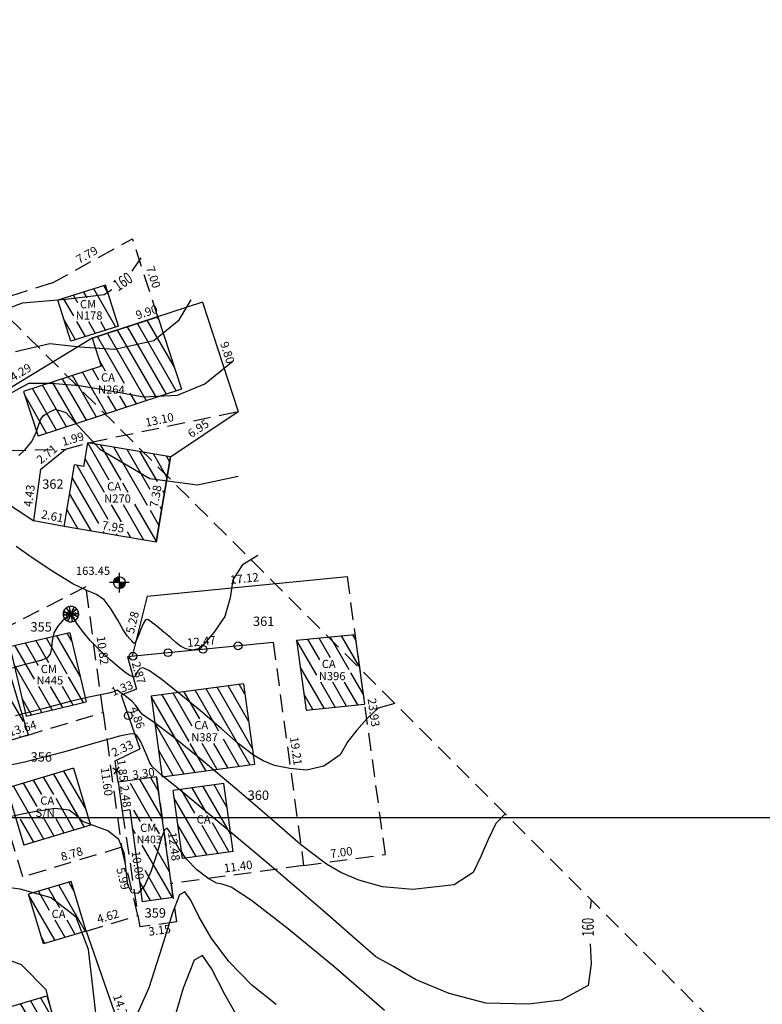
# Model space of a CAD drawing. Extents: x 181060 to 181660, y 1670806 to 1671207.
# Drawn here: x 181519 to 181583, y 1670939 to 1671023 of the extents above; entities that cross this region are included whole.
import ezdxf
from ezdxf.enums import TextEntityAlignment as Align

# ---------------------------------------------------------------- set-up
doc = ezdxf.new("R2010")
doc.units = 0
doc.header["$LTSCALE"] = 6
doc.header["$MEASUREMENT"] = 0
doc.linetypes.add('CONTINUO', pattern=[0])
doc.linetypes.add('HIDDEN', pattern=[0.375, 0.25, -0.125])
for name, color, linetype in [('BLOCO-ARVORE', 3, 'CONTINUOUS'), ('BLOCO-CERCA-ARAME-TELA', 7, 'CONTINUOUS'), ('BLOCO-COTA', 7, 'CONTINUOUS'), ('BLOCO-DIV-GRADE', 7, 'CONTINUOUS'), ('BORDA-ASFALTO', 1, 'CONTINUOUS'), ('CURVAS', 36, 'CONTINUOUS'), ('CURVAS-MESTRAS', 26, 'CONTINUOUS'), ('DIME', 7, 'CONTINUOUS'), ('DIV-CERCA-ARAME-OU-TELA', 1, 'CONTINUOUS'), ('DIV-GRADE', 3, 'CONTINUOUS'), ('DIV-MURO-OU-PAREDE', 5, 'CONTINUOUS'), ('DIV-PROJETADA', 7, 'HIDDEN'), ('EDIF-ALVENARIA', 4, 'CONTINUOUS'), ('EDIF-MADEIRA', 3, 'CONTINUOUS'), ('HATCH-ALV', 4, 'CONTINUOUS'), ('HATCH-MADEIRA', 3, 'CONTINUOUS'), ('MALHA', 8, 'CONTINUOUS'), ('MATRICULA-JARDIMCASCATA', 7, 'HIDDEN'), ('REF-CADASTRAL', 4, 'CONTINUOUS'), ('TEXTO-NUMERO', 7, 'CONTINUOUS')]:
    doc.layers.add(name, color=color, linetype=linetype)
doc.styles.add('ROMANS', font='romans')
doc.styles.add('SIMPLEX', font='simplex', dxfattribs={"height": 0.2})
pattern_1 = [(45, (2434.302925, 344.154894), (-0.01767766952966, 0.01767766952966), [])]

msp = doc.modelspace()

# ---------------------------------------------------------------- hatches: boundary and pattern name
at = {"layer": 'BLOCO-COTA', "linetype": 'Continuous'}
h = msp.add_hatch(dxfattribs=at)
h.set_pattern_fill('ANSI31', color=256, scale=0.2, style=0)
h.set_pattern_definition(pattern_1)
h.paths.add_polyline_path([(181527.861, 1670975.54, 0.414214), (181527.361, 1670975.04), (181527.861, 1670975.04)])
h = msp.add_hatch(dxfattribs=at)
h.set_pattern_fill('ANSI31', color=256, scale=0.2, style=0)
h.set_pattern_definition(pattern_1)
h.paths.add_polyline_path([(181528.361, 1670975.04), (181527.861, 1670975.04), (181527.861, 1670974.54, 0.414214)])

# ---------------------------------------------------------------- linework, layer by layer
at = {"layer": 'BLOCO-ARVORE'}
for points in [[(181523.066, 1670972.234, -0.131247), (181523.184, 1670972.289, -0.13331), (181523.312, 1670972.277, -0.053308), (181523.332, 1670972.267, 0.169275), (181523.339, 1670972.266, 0.191994), (181523.35, 1670972.272, -0.093208), (181523.37, 1670972.288, -0.078808), (181523.46, 1670972.319, -0.08571), (181523.548, 1670972.319, -0.09635), (181523.572, 1670972.31, 0.174513), (181523.586, 1670972.307, 0.188222), (181523.602, 1670972.316, -0.126406), (181523.624, 1670972.333, -0.174466), (181523.65, 1670972.333, 0.408922), (181523.661, 1670972.339, 0.112048), (181523.661, 1670972.34, 0.029807), (181523.66, 1670972.346, 0.574947), (181523.601, 1670972.364, -0.255344), (181523.494, 1670972.336, -0.055447), (181523.467, 1670972.346, 0.156568), (181523.456, 1670972.348, 0.168717), (181523.448, 1670972.344, -0.077005), (181523.434, 1670972.332, -0.113729), (181523.335, 1670972.303, -0.096241), (181523.216, 1670972.319, -0.074614), (181523.197, 1670972.328, 0.189556), (181523.189, 1670972.33, 0.190897), (181523.183, 1670972.327, -0.076956), (181523.171, 1670972.316, -0.129451), (181523.116, 1670972.298, -0.126793), (181523.058, 1670972.309)], [(181523.075, 1670972.507, -0.131247), (181523.205, 1670972.51, -0.13331), (181523.317, 1670972.448, -0.053308), (181523.332, 1670972.431, 0.169275), (181523.337, 1670972.427, 0.191994), (181523.35, 1670972.428, -0.093208), (181523.375, 1670972.434, -0.078808), (181523.47, 1670972.427, -0.08571), (181523.55, 1670972.392, -0.09635), (181523.568, 1670972.374, 0.174513), (181523.58, 1670972.366, 0.188222), (181523.599, 1670972.368, -0.126406), (181523.626, 1670972.374, -0.174466), (181523.649, 1670972.364, 0.408922), (181523.661, 1670972.365, 0.112048), (181523.662, 1670972.366, 0.029807), (181523.663, 1670972.372, 0.574947), (181523.617, 1670972.411, -0.255344), (181523.508, 1670972.429, -0.055447), (181523.487, 1670972.449, 0.156568), (181523.478, 1670972.455, 0.168717), (181523.469, 1670972.454, -0.077005), (181523.451, 1670972.45, -0.113729), (181523.349, 1670972.462, -0.096241), (181523.246, 1670972.525, -0.074614), (181523.233, 1670972.541, 0.189556), (181523.226, 1670972.546, 0.190897), (181523.219, 1670972.545, -0.076956), (181523.204, 1670972.54, -0.129451), (181523.146, 1670972.546, -0.126793), (181523.097, 1670972.579)], [(181523.294, 1670972.861, -0.131247), (181523.401, 1670972.786, -0.13331), (181523.455, 1670972.67, -0.053308), (181523.456, 1670972.647, 0.169275), (181523.458, 1670972.64, 0.191994), (181523.469, 1670972.634, -0.093208), (181523.493, 1670972.624, -0.078808), (181523.565, 1670972.562, -0.08571), (181523.609, 1670972.486, -0.09635), (181523.613, 1670972.461, 0.174513), (181523.617, 1670972.447, 0.188222), (181523.633, 1670972.438, -0.126406), (181523.659, 1670972.427, -0.174466), (181523.672, 1670972.405, 0.408922), (181523.682, 1670972.399, 0.112048), (181523.684, 1670972.399, 0.029807), (181523.688, 1670972.403, 0.574947), (181523.674, 1670972.462, -0.255344), (181523.596, 1670972.541, -0.055447), (181523.592, 1670972.57, 0.156568), (181523.588, 1670972.58, 0.168717), (181523.58, 1670972.585, -0.077005), (181523.563, 1670972.592, -0.113729), (181523.489, 1670972.662, -0.096241), (181523.442, 1670972.774, -0.074614), (181523.441, 1670972.794, 0.189556), (181523.439, 1670972.802, 0.190897), (181523.433, 1670972.806, -0.076956), (181523.418, 1670972.811, -0.129451), (181523.374, 1670972.85, -0.126793), (181523.355, 1670972.906)], [(181523.535, 1670972.99, -0.131247), (181523.603, 1670972.879, -0.13331), (181523.605, 1670972.75, -0.053308), (181523.598, 1670972.729, 0.169275), (181523.597, 1670972.722, 0.191994), (181523.604, 1670972.712, -0.093208), (181523.622, 1670972.694, -0.078808), (181523.663, 1670972.608, -0.08571), (181523.673, 1670972.521, -0.09635), (181523.667, 1670972.496, 0.174513), (181523.665, 1670972.481, 0.188222), (181523.676, 1670972.466, -0.126406), (181523.695, 1670972.446, -0.174466), (181523.698, 1670972.421, 0.408922), (181523.705, 1670972.411, 0.112048), (181523.707, 1670972.411, 0.029807), (181523.712, 1670972.412, 0.574947), (181523.723, 1670972.473, -0.255344), (181523.684, 1670972.576, -0.055447), (181523.691, 1670972.604, 0.156568), (181523.691, 1670972.615, 0.168717), (181523.686, 1670972.622, -0.077005), (181523.673, 1670972.635, -0.113729), (181523.633, 1670972.73, -0.096241), (181523.636, 1670972.85, -0.074614), (181523.643, 1670972.87, 0.189556), (181523.644, 1670972.878, 0.190897), (181523.64, 1670972.884, -0.076956), (181523.628, 1670972.895, -0.129451), (181523.604, 1670972.948, -0.126793), (181523.609, 1670973.007)], [(181523.951, 1670972.976, -0.131247), (181523.94, 1670972.847, -0.13331), (181523.866, 1670972.742, -0.053308), (181523.847, 1670972.73, 0.169275), (181523.842, 1670972.725, 0.191994), (181523.842, 1670972.712, -0.093208), (181523.845, 1670972.686, -0.078808), (181523.827, 1670972.593, -0.08571), (181523.784, 1670972.517, -0.09635), (181523.764, 1670972.501, 0.174513), (181523.754, 1670972.49, 0.188222), (181523.754, 1670972.471, -0.126406), (181523.757, 1670972.444, -0.174466), (181523.745, 1670972.422, 0.408922), (181523.745, 1670972.41, 0.112048), (181523.746, 1670972.409, 0.029807), (181523.751, 1670972.407, 0.574947), (181523.796, 1670972.449, -0.255344), (181523.825, 1670972.555, -0.055447), (181523.848, 1670972.574, 0.156568), (181523.855, 1670972.582, 0.168717), (181523.855, 1670972.591, -0.077005), (181523.852, 1670972.609, -0.113729), (181523.876, 1670972.709, -0.096241), (181523.95, 1670972.805, -0.074614), (181523.967, 1670972.816, 0.189556), (181523.973, 1670972.822, 0.190897), (181523.973, 1670972.829, -0.076956), (181523.97, 1670972.845, -0.129451), (181523.981, 1670972.902, -0.126793), (181524.02, 1670972.947)], [(181524.183, 1670972.832, -0.131247), (181524.121, 1670972.718, -0.13331), (181524.011, 1670972.652, -0.053308), (181523.989, 1670972.648, 0.169275), (181523.982, 1670972.645, 0.191994), (181523.977, 1670972.634, -0.093208), (181523.97, 1670972.609, -0.078808), (181523.916, 1670972.531, -0.08571), (181523.846, 1670972.479, -0.09635), (181523.821, 1670972.472, 0.174513), (181523.808, 1670972.466, 0.188222), (181523.8, 1670972.449, -0.126406), (181523.792, 1670972.422, -0.174466), (181523.772, 1670972.407, 0.408922), (181523.767, 1670972.396, 0.112048), (181523.768, 1670972.395, 0.029807), (181523.772, 1670972.391, 0.574947), (181523.829, 1670972.411, -0.255344), (181523.899, 1670972.497, -0.055447), (181523.927, 1670972.505, 0.156568), (181523.937, 1670972.51, 0.168717), (181523.94, 1670972.518, -0.077005), (181523.945, 1670972.536, -0.113729), (181524.007, 1670972.617, -0.096241), (181524.113, 1670972.676, -0.074614), (181524.133, 1670972.679, 0.189556), (181524.141, 1670972.682, 0.190897), (181524.144, 1670972.689, -0.076956), (181524.147, 1670972.705, -0.129451), (181524.181, 1670972.752, -0.126793), (181524.235, 1670972.777)], [(181524.371, 1670972.193, -0.131247), (181524.241, 1670972.19, -0.13331), (181524.129, 1670972.252, -0.053308), (181524.114, 1670972.269, 0.169275), (181524.109, 1670972.273, 0.191994), (181524.096, 1670972.272, -0.093208), (181524.071, 1670972.266, -0.078808), (181523.976, 1670972.273, -0.08571), (181523.896, 1670972.308, -0.09635), (181523.878, 1670972.326, 0.174513), (181523.866, 1670972.334, 0.188222), (181523.847, 1670972.332, -0.126406), (181523.82, 1670972.326, -0.174466), (181523.797, 1670972.336, 0.408922), (181523.785, 1670972.335, 0.112048), (181523.784, 1670972.334, 0.029807), (181523.783, 1670972.328, 0.574947), (181523.829, 1670972.289, -0.255344), (181523.938, 1670972.271, -0.055447), (181523.959, 1670972.251, 0.156568), (181523.968, 1670972.245, 0.168717), (181523.977, 1670972.246, -0.077005), (181523.995, 1670972.25, -0.113729), (181524.097, 1670972.238, -0.096241), (181524.2, 1670972.175, -0.074614), (181524.213, 1670972.159, 0.189556), (181524.22, 1670972.154, 0.190897), (181524.227, 1670972.155, -0.076956), (181524.242, 1670972.16, -0.129451), (181524.3, 1670972.154, -0.126793), (181524.349, 1670972.121)], [(181524.38, 1670972.466, -0.131247), (181524.262, 1670972.411, -0.13331), (181524.134, 1670972.422, -0.053308), (181524.114, 1670972.432, 0.169275), (181524.107, 1670972.434, 0.191994), (181524.096, 1670972.428, -0.093208), (181524.076, 1670972.412, -0.078808), (181523.986, 1670972.381, -0.08571), (181523.898, 1670972.381, -0.09635), (181523.874, 1670972.39, 0.174513), (181523.86, 1670972.393, 0.188222), (181523.844, 1670972.384, -0.126406), (181523.821, 1670972.367, -0.174466), (181523.796, 1670972.366, 0.408922), (181523.785, 1670972.361, 0.112048), (181523.785, 1670972.359, 0.029807), (181523.786, 1670972.354, 0.574947), (181523.845, 1670972.336, -0.255344), (181523.952, 1670972.364, -0.055447), (181523.979, 1670972.354, 0.156568), (181523.99, 1670972.352, 0.168717), (181523.998, 1670972.356, -0.077005), (181524.012, 1670972.368, -0.113729), (181524.11, 1670972.397, -0.096241), (181524.23, 1670972.381, -0.074614), (181524.249, 1670972.372, 0.189556), (181524.257, 1670972.37, 0.190897), (181524.263, 1670972.373, -0.076956), (181524.275, 1670972.384, -0.129451), (181524.33, 1670972.402, -0.126793), (181524.388, 1670972.391)], [(181523.263, 1670971.867, -0.131247), (181523.325, 1670971.981, -0.13331), (181523.435, 1670972.048, -0.053308), (181523.457, 1670972.052, 0.169275), (181523.464, 1670972.054, 0.191994), (181523.469, 1670972.066, -0.093208), (181523.476, 1670972.091, -0.078808), (181523.53, 1670972.169, -0.08571), (181523.6, 1670972.221, -0.09635), (181523.625, 1670972.228, 0.174513), (181523.638, 1670972.234, 0.188222), (181523.646, 1670972.251, -0.126406), (181523.654, 1670972.278, -0.174466), (181523.674, 1670972.293, 0.408922), (181523.679, 1670972.304, 0.112048), (181523.678, 1670972.305, 0.029807), (181523.674, 1670972.309, 0.574947), (181523.617, 1670972.289, -0.255344), (181523.547, 1670972.203, -0.055447), (181523.519, 1670972.195, 0.156568), (181523.509, 1670972.19, 0.168717), (181523.506, 1670972.182, -0.077005), (181523.501, 1670972.164, -0.113729), (181523.439, 1670972.082, -0.096241), (181523.333, 1670972.024, -0.074614), (181523.313, 1670972.021, 0.189556), (181523.305, 1670972.018, 0.190897), (181523.302, 1670972.011, -0.076956), (181523.299, 1670971.995, -0.129451), (181523.265, 1670971.948, -0.126793), (181523.211, 1670971.922)], [(181523.495, 1670971.723, -0.131247), (181523.506, 1670971.853, -0.13331), (181523.58, 1670971.958, -0.053308), (181523.599, 1670971.97, 0.169275), (181523.604, 1670971.975, 0.191994), (181523.604, 1670971.988, -0.093208), (181523.6, 1670972.013, -0.078808), (181523.619, 1670972.107, -0.08571), (181523.662, 1670972.183, -0.09635), (181523.682, 1670972.199, 0.174513), (181523.692, 1670972.21, 0.188222), (181523.692, 1670972.229, -0.126406), (181523.689, 1670972.256, -0.174466), (181523.701, 1670972.278, 0.408922), (181523.701, 1670972.29, 0.112048), (181523.7, 1670972.291, 0.029807), (181523.695, 1670972.293, 0.574947), (181523.65, 1670972.251, -0.255344), (181523.621, 1670972.145, -0.055447), (181523.598, 1670972.126, 0.156568), (181523.591, 1670972.118, 0.168717), (181523.591, 1670972.109, -0.077005), (181523.594, 1670972.091, -0.113729), (181523.57, 1670971.991, -0.096241), (181523.496, 1670971.895, -0.074614), (181523.479, 1670971.884, 0.189556), (181523.473, 1670971.878, 0.190897), (181523.473, 1670971.871, -0.076956), (181523.476, 1670971.855, -0.129451), (181523.465, 1670971.798, -0.126793), (181523.426, 1670971.753)], [(181523.911, 1670971.71, -0.131247), (181523.843, 1670971.821, -0.13331), (181523.841, 1670971.949, -0.053308), (181523.848, 1670971.97, 0.169275), (181523.849, 1670971.978, 0.191994), (181523.842, 1670971.988, -0.093208), (181523.824, 1670972.006, -0.078808), (181523.783, 1670972.092, -0.08571), (181523.773, 1670972.179, -0.09635), (181523.779, 1670972.204, 0.174513), (181523.781, 1670972.218, 0.188222), (181523.77, 1670972.234, -0.126406), (181523.751, 1670972.254, -0.174466), (181523.747, 1670972.279, 0.408922), (181523.741, 1670972.289, 0.112048), (181523.739, 1670972.289, 0.029807), (181523.734, 1670972.287, 0.574947), (181523.723, 1670972.227, -0.255344), (181523.762, 1670972.124, -0.055447), (181523.755, 1670972.096, 0.156568), (181523.755, 1670972.085, 0.168717), (181523.76, 1670972.078, -0.077005), (181523.773, 1670972.064, -0.113729), (181523.813, 1670971.97, -0.096241), (181523.81, 1670971.849, -0.074614), (181523.803, 1670971.83, 0.189556), (181523.802, 1670971.822, 0.190897), (181523.806, 1670971.816, -0.076956), (181523.818, 1670971.805, -0.129451), (181523.842, 1670971.752, -0.126793), (181523.837, 1670971.693)], [(181524.152, 1670971.839, -0.131247), (181524.045, 1670971.914, -0.13331), (181523.991, 1670972.03, -0.053308), (181523.99, 1670972.052, 0.169275), (181523.988, 1670972.059, 0.191994), (181523.977, 1670972.066, -0.093208), (181523.953, 1670972.076, -0.078808), (181523.881, 1670972.138, -0.08571), (181523.837, 1670972.214, -0.09635), (181523.833, 1670972.239, 0.174513), (181523.829, 1670972.253, 0.188222), (181523.812, 1670972.262, -0.126406), (181523.787, 1670972.273, -0.174466), (181523.774, 1670972.295, 0.408922), (181523.764, 1670972.301, 0.112048), (181523.762, 1670972.301, 0.029807), (181523.758, 1670972.297, 0.574947), (181523.772, 1670972.237, -0.255344), (181523.85, 1670972.159, -0.055447), (181523.854, 1670972.13, 0.156568), (181523.858, 1670972.12, 0.168717), (181523.866, 1670972.115, -0.077005), (181523.883, 1670972.108, -0.113729), (181523.957, 1670972.038, -0.096241), (181524.004, 1670971.926, -0.074614), (181524.005, 1670971.906, 0.189556), (181524.007, 1670971.897, 0.190897), (181524.013, 1670971.894, -0.076956), (181524.028, 1670971.889, -0.129451), (181524.072, 1670971.85, -0.126793), (181524.091, 1670971.794)]]:
    msp.add_lwpolyline(points, format="xyb", dxfattribs=at)
for start, end in [(166.36744, 183.51626), (130, 160), (106.36744, 123.51626), (70, 99.88369), (46.36744, 63.51626), (10, 40), (346.36744, 3.51626), (190, 219.88369), (226.36744, 243.51626), (250, 279.88369), (286.36744, 303.51626), (310, 339.88369)]:
    msp.add_arc((181523.723, 1670972.35), 0.667, start, end, dxfattribs=at)
at = {"layer": 'BLOCO-CERCA-ARAME-TELA'}
for p, q in [((181527.924, 1670958.804), (181527.304, 1670959.225)), ((181527.404, 1670958.704), (181527.825, 1670959.325))]:
    msp.add_line(p, q, dxfattribs=at)
at = {"layer": 'BLOCO-COTA', "linetype": 'Continuous'}
for p, q in [((181527.861, 1670974.203), (181527.861, 1670975.877)), ((181528.698, 1670975.04), (181527.024, 1670975.04))]:
    msp.add_line(p, q, dxfattribs=at)
msp.add_circle((181527.861, 1670975.04), 0.5, dxfattribs=at)
at = {"layer": 'BLOCO-DIV-GRADE'}
for centre in [(181537.972, 1670969.651), (181529.015, 1670968.766), (181532.001, 1670969.061), (181534.986, 1670969.356), (181528.614, 1670963.693)]:
    msp.add_circle(centre, 0.333, dxfattribs=at)
at = {"layer": 'BORDA-ASFALTO'}
msp.add_line((181514.973, 1670983.98), (181520.579, 1670980.32), dxfattribs=at)
at = {"layer": 'CURVAS', "color": 36, "linetype": 'CONTINUO'}
for p, q in [((181532.958, 1670997.453, 161), (181533.974, 1670999.144, 161)), ((181530.79, 1670995.694, 161), (181532.958, 1670997.453, 161)), ((181519.001, 1670994.746, 161), (181521.915, 1670995.423, 161)), ((181521.915, 1670995.423, 161), (181524.489, 1670995.152, 161)), ((181524.489, 1670995.152, 161), (181527.47, 1670994.949, 161)), ((181527.47, 1670994.949, 161), (181530.79, 1670995.694, 161)), ((181535.126, 1670991.973, 162), (181537.565, 1670993.935, 162)), ((181518.224, 1670990.985, 162), (181520.153, 1670992.04, 162)), ((181520.153, 1670992.04, 162), (181522.05, 1670992.04, 162)), ((181522.05, 1670992.04, 162), (181524.421, 1670991.837, 162)), ((181524.421, 1670991.837, 162), (181527.606, 1670991.296, 162)), ((181532.822, 1670991.025, 162), (181535.126, 1670991.973, 162)), ((181527.606, 1670991.296, 162), (181529.909, 1670990.89, 162)), ((181529.909, 1670990.89, 162), (181532.822, 1670991.025, 162)), ((181521.151, 1670988.964, 163), (181521.385, 1670989.276, 163)), ((181521.385, 1670989.276, 163), (181521.667, 1670989.456, 163)), ((181521.667, 1670989.456, 163), (181521.988, 1670989.636, 163)), ((181521.988, 1670989.636, 163), (181522.415, 1670989.828, 163)), ((181522.415, 1670989.828, 163), (181523.299, 1670989.549, 163)), ((181523.299, 1670989.549, 163), (181526.187, 1670986.41, 163)), ((181520.725, 1670987.752, 163), (181520.955, 1670988.431, 163)), ((181520.955, 1670988.431, 163), (181521.151, 1670988.964, 163)), ((181520.372, 1670987.046, 163), (181520.725, 1670987.752, 163)), ((181519.849, 1670986.413, 163), (181520.372, 1670987.046, 163)), ((181519.277, 1670985.868, 163), (181519.849, 1670986.413, 163)), ((181526.187, 1670986.41, 163), (181530.455, 1670983.906, 163)), ((181534.52, 1670983.365, 163), (181537.976, 1670984.109, 163)), ((181530.455, 1670983.906, 163), (181534.52, 1670983.365, 163)), ((181520.517, 1670977.097, 163), (181519.072, 1670978.13, 163)), ((181539.656, 1670977.361, 163), (181538.33, 1670976.528, 163)), ((181522.263, 1670975.916, 163), (181520.517, 1670977.097, 163)), ((181538.33, 1670976.528, 163), (181537.535, 1670975.28, 163)), ((181523.891, 1670974.928, 163), (181522.263, 1670975.916, 163)), ((181525.083, 1670974.366, 163), (181523.891, 1670974.928, 163)), ((181537.535, 1670975.28, 163), (181537.307, 1670973.729, 163)), ((181525.914, 1670974.019, 163), (181525.083, 1670974.366, 163)), ((181526.559, 1670973.565, 163), (181525.914, 1670974.019, 163)), ((181527.16, 1670972.782, 163), (181526.559, 1670973.565, 163)), ((181537.307, 1670973.729, 163), (181536.853, 1670972.14, 163)), ((181523.664, 1670972.343, 162), (181523.587, 1670972.276, 162)), ((181523.677, 1670972.361, 162), (181523.664, 1670972.343, 162)), ((181523.678, 1670972.375, 162), (181523.677, 1670972.361, 162)), ((181523.68, 1670972.389, 162), (181523.678, 1670972.375, 162)), ((181523.687, 1670972.397, 162), (181523.68, 1670972.389, 162)), ((181523.7, 1670972.395, 162), (181523.687, 1670972.397, 162)), ((181523.715, 1670972.387, 162), (181523.7, 1670972.395, 162)), ((181523.73, 1670972.378, 162), (181523.715, 1670972.387, 162)), ((181523.741, 1670972.373, 162), (181523.73, 1670972.378, 162)), ((181523.748, 1670972.369, 162), (181523.741, 1670972.373, 162)), ((181523.755, 1670972.363, 162), (181523.748, 1670972.369, 162)), ((181523.77, 1670972.339, 162), (181523.755, 1670972.363, 162)), ((181523.831, 1670972.238, 162), (181523.77, 1670972.339, 162)), ((181527.711, 1670971.842, 163), (181527.16, 1670972.782, 163)), ((181523.015, 1670971.792, 162), (181522.599, 1670971.339, 162)), ((181523.38, 1670972.107, 162), (181523.015, 1670971.792, 162)), ((181523.587, 1670972.276, 162), (181523.38, 1670972.107, 162)), ((181523.983, 1670971.986, 162), (181523.831, 1670972.238, 162)), ((181524.27, 1670971.531, 162), (181523.983, 1670971.986, 162)), ((181524.723, 1670970.894, 162), (181524.27, 1670971.531, 162)), ((181528.173, 1670971.016, 163), (181527.711, 1670971.842, 163)), ((181529.909, 1670971.593, 163), (181529.692, 1670971.073, 163)), ((181530.083, 1670971.865, 163), (181529.909, 1670971.593, 163)), ((181530.281, 1670971.883, 163), (181530.083, 1670971.865, 163)), ((181530.594, 1670971.68, 163), (181530.281, 1670971.883, 163)), ((181531.077, 1670971.299, 163), (181530.594, 1670971.68, 163)), ((181536.853, 1670972.14, 163), (181535.906, 1670970.778, 163)), ((181522.271, 1670970.765, 162), (181522.125, 1670970.105, 162)), ((181522.599, 1670971.339, 162), (181522.271, 1670970.765, 162)), ((181525.371, 1670970.115, 162), (181524.723, 1670970.894, 162)), ((181528.518, 1670970.504, 163), (181528.173, 1670971.016, 163)), ((181529.692, 1670971.073, 163), (181529.459, 1670970.479, 163)), ((181531.652, 1670970.823, 163), (181531.077, 1670971.299, 163)), ((181532.209, 1670970.346, 163), (181531.652, 1670970.823, 163)), ((181535.906, 1670970.778, 163), (181534.733, 1670969.412, 163)), ((181522.125, 1670970.105, 162), (181522.068, 1670969.456, 162)), ((181526.211, 1670969.251, 162), (181525.371, 1670970.115, 162)), ((181528.758, 1670970.237, 163), (181528.518, 1670970.504, 163)), ((181528.919, 1670970.074, 163), (181528.758, 1670970.237, 163)), ((181529.027, 1670969.92, 163), (181528.919, 1670970.074, 163)), ((181529.125, 1670969.861, 163), (181529.027, 1670969.92, 163)), ((181529.259, 1670970.023, 163), (181529.125, 1670969.861, 163)), ((181529.459, 1670970.479, 163), (181529.259, 1670970.023, 163)), ((181532.666, 1670969.946, 163), (181532.209, 1670970.346, 163)), ((181533.076, 1670969.634, 163), (181532.666, 1670969.946, 163)), ((181522.068, 1670969.456, 162), (181521.959, 1670968.931, 162)), ((181527.106, 1670968.416, 162), (181526.211, 1670969.251, 162)), ((181533.525, 1670969.407, 163), (181533.076, 1670969.634, 163)), ((181534.079, 1670969.287, 163), (181533.525, 1670969.407, 163)), ((181534.733, 1670969.412, 163), (181534.079, 1670969.287, 163)), ((181520.401, 1670968.211, 162), (181519.393, 1670967.944, 162)), ((181521.166, 1670968.405, 162), (181520.401, 1670968.211, 162)), ((181521.675, 1670968.607, 162), (181521.166, 1670968.405, 162)), ((181521.959, 1670968.931, 162), (181521.675, 1670968.607, 162)), ((181527.886, 1670967.743, 162), (181527.106, 1670968.416, 162)), ((181519.393, 1670967.944, 162), (181518.338, 1670967.672, 162)), ((181528.422, 1670967.326, 162), (181527.886, 1670967.743, 162)), ((181528.748, 1670967.115, 162), (181528.422, 1670967.326, 162)), ((181529.316, 1670967.303, 162), (181529.219, 1670967.099, 162)), ((181529.447, 1670967.542, 162), (181529.316, 1670967.303, 162)), ((181529.626, 1670967.73, 162), (181529.447, 1670967.542, 162)), ((181529.894, 1670967.773, 162), (181529.626, 1670967.73, 162)), ((181530.42, 1670967.527, 162), (181529.894, 1670967.773, 162)), ((181531.398, 1670966.838, 162), (181530.42, 1670967.527, 162)), ((181528.937, 1670967.022, 162), (181528.748, 1670967.115, 162)), ((181529.056, 1670966.978, 162), (181528.937, 1670967.022, 162)), ((181529.141, 1670966.994, 162), (181529.056, 1670966.978, 162)), ((181529.219, 1670967.099, 162), (181529.141, 1670966.994, 162)), ((181532.933, 1670965.626, 162), (181531.398, 1670966.838, 162)), ((181527.095, 1670965.65, 161), (181526.392, 1670965.504, 161)), ((181527.454, 1670965.767, 161), (181527.095, 1670965.65, 161)), ((181527.597, 1670965.847, 161), (181527.454, 1670965.767, 161)), ((181527.66, 1670965.87, 161), (181527.597, 1670965.847, 161)), ((181527.75, 1670965.822, 161), (181527.66, 1670965.87, 161)), ((181527.864, 1670965.733, 161), (181527.75, 1670965.822, 161)), ((181527.974, 1670965.643, 161), (181527.864, 1670965.733, 161)), ((181528.063, 1670965.576, 161), (181527.974, 1670965.643, 161)), ((181534.762, 1670964.114, 162), (181532.933, 1670965.626, 162)), ((181523.553, 1670964.871, 161), (181521.332, 1670964.283, 161)), ((181525.242, 1670965.27, 161), (181523.553, 1670964.871, 161)), ((181526.392, 1670965.504, 161), (181525.242, 1670965.27, 161)), ((181528.169, 1670965.502, 161), (181528.063, 1670965.576, 161)), ((181528.345, 1670965.375, 161), (181528.169, 1670965.502, 161)), ((181528.62, 1670965.164, 161), (181528.345, 1670965.375, 161)), ((181528.943, 1670964.889, 161), (181528.62, 1670965.164, 161)), ((181529.242, 1670964.585, 161), (181528.943, 1670964.889, 161)), ((181521.332, 1670964.283, 161), (181519.008, 1670963.684, 161)), ((181529.464, 1670964.287, 161), (181529.242, 1670964.585, 161)), ((181529.638, 1670964.02, 161), (181529.464, 1670964.287, 161)), ((181529.816, 1670963.807, 161), (181529.638, 1670964.02, 161)), ((181536.528, 1670962.599, 162), (181534.762, 1670964.114, 162)), ((181549.896, 1670964.327, 162), (181548.931, 1670963.428, 162)), ((181551.337, 1670964.719, 162), (181549.896, 1670964.327, 162)), ((181530.099, 1670963.607, 161), (181529.816, 1670963.807, 161)), ((181530.808, 1670963.118, 161), (181530.099, 1670963.607, 161)), ((181532.314, 1670961.971, 161), (181530.808, 1670963.118, 161)), ((181548.931, 1670963.428, 162), (181548.095, 1670962.465, 162)), ((181537.981, 1670961.328, 162), (181536.528, 1670962.599, 162)), ((181548.095, 1670962.465, 162), (181547.324, 1670961.501, 162)), ((181534.822, 1670959.946, 161), (181532.314, 1670961.971, 161)), ((181547.324, 1670961.501, 162), (181546.681, 1670960.346, 162)), ((181539.286, 1670960.338, 162), (181537.981, 1670961.328, 162)), ((181537.875, 1670957.404, 161), (181534.822, 1670959.946, 161)), ((181540.122, 1670959.832, 162), (181539.286, 1670960.338, 162)), ((181541.087, 1670959.447, 162), (181540.122, 1670959.832, 162)), ((181546.681, 1670960.346, 162), (181545.266, 1670959.383, 162)), ((181542.373, 1670959.19, 162), (181541.087, 1670959.447, 162)), ((181543.787, 1670959.062, 162), (181542.373, 1670959.19, 162)), ((181545.266, 1670959.383, 162), (181543.787, 1670959.062, 162)), ((181540.848, 1670954.852, 161), (181537.875, 1670957.404, 161)), ((181522.352, 1670955.774, 159), (181520.114, 1670955.401, 159)), ((181523.582, 1670955.648, 159), (181522.352, 1670955.774, 159)), ((181524.174, 1670955.187, 159), (181523.582, 1670955.648, 159)), ((181520.114, 1670955.401, 159), (181517.432, 1670954.844, 159)), ((181524.735, 1670954.675, 159), (181524.174, 1670955.187, 159)), ((181543.297, 1670952.709, 161), (181540.848, 1670954.852, 161)), ((181560.725, 1670955.332, 161), (181559.934, 1670954.493, 161)), ((181525.706, 1670954.301, 159), (181524.735, 1670954.675, 159)), ((181526.862, 1670953.882, 159), (181525.706, 1670954.301, 159)), ((181527.814, 1670953.142, 159), (181526.862, 1670953.882, 159)), ((181531.728, 1670953.984, 159), (181531.458, 1670953.297, 159)), ((181531.932, 1670954.097, 159), (181531.728, 1670953.984, 159)), ((181532.151, 1670953.779, 159), (181531.932, 1670954.097, 159)), ((181559.934, 1670954.493, 161), (181559.29, 1670953.126, 161)), ((181528.282, 1670951.916, 159), (181527.814, 1670953.142, 159)), ((181531.458, 1670953.297, 159), (181531.062, 1670951.998, 159)), ((181532.462, 1670953.164, 159), (181532.151, 1670953.779, 159)), ((181532.924, 1670952.358, 159), (181532.462, 1670953.164, 159)), ((181559.29, 1670953.126, 161), (181558.646, 1670951.679, 161)), ((181533.589, 1670951.456, 159), (181532.924, 1670952.358, 159)), ((181545.495, 1670951.041, 161), (181543.297, 1670952.709, 161)), ((181528.442, 1670950.491, 159), (181528.282, 1670951.916, 159)), ((181531.062, 1670951.998, 159), (181530.56, 1670950.465, 159)), ((181534.468, 1670950.565, 159), (181533.589, 1670951.456, 159)), ((181558.646, 1670951.679, 161), (181558.002, 1670950.313, 161)), ((181535.386, 1670949.834, 159), (181534.468, 1670950.565, 159)), ((181546.731, 1670950.313, 161), (181545.495, 1670951.041, 161)), ((181528.578, 1670949.266, 159), (181528.442, 1670950.491, 159)), ((181530.56, 1670950.465, 159), (181529.996, 1670949.18, 159)), ((181536.124, 1670949.419, 159), (181535.386, 1670949.834, 159)), ((181548.261, 1670949.669, 161), (181546.731, 1670950.313, 161)), ((181550.273, 1670949.107, 161), (181548.261, 1670949.669, 161)), ((181558.002, 1670950.313, 161), (181556.392, 1670949.267, 161)), ((181519.401, 1670948.904, 158), (181517.138, 1670949.2, 158)), ((181522.031, 1670948.162, 158), (181519.401, 1670948.904, 158)), ((181528.914, 1670948.58, 159), (181528.578, 1670949.266, 159)), ((181529.996, 1670949.18, 159), (181529.418, 1670948.536, 159)), ((181536.612, 1670949.343, 159), (181536.124, 1670949.419, 159)), ((181537.383, 1670949.073, 159), (181536.612, 1670949.343, 159)), ((181539.119, 1670947.942, 159), (181537.383, 1670949.073, 159)), ((181552.85, 1670948.865, 161), (181550.273, 1670949.107, 161)), ((181556.392, 1670949.267, 161), (181552.85, 1670948.865, 161)), ((181524.175, 1670946.526, 158), (181522.031, 1670948.162, 158)), ((181529.418, 1670948.536, 159), (181528.914, 1670948.58, 159)), ((181532.98, 1670948.419, 158), (181532.373, 1670946.875, 158)), ((181533.439, 1670948.673, 158), (181532.98, 1670948.419, 158)), ((181533.932, 1670947.957, 158), (181533.439, 1670948.673, 158)), ((181534.632, 1670946.575, 158), (181533.932, 1670947.957, 158)), ((181542.263, 1670945.499, 159), (181539.119, 1670947.942, 159)), ((181525.23, 1670943.768, 158), (181524.175, 1670946.526, 158)), ((181532.373, 1670946.875, 158), (181531.482, 1670943.952, 158)), ((181535.67, 1670944.761, 158), (181534.632, 1670946.575, 158)), ((181546.295, 1670942.159, 159), (181542.263, 1670945.499, 159)), ((181537.168, 1670942.732, 158), (181535.67, 1670944.761, 158)), ((181531.482, 1670943.952, 158), (181530.354, 1670940.503, 158)), ((181519.526, 1670942.462, 157), (181516.849, 1670943.455, 157)), ((181525.589, 1670940.562, 158), (181525.23, 1670943.768, 158)), ((181534.946, 1670943.25, 157), (181534.232, 1670942.855, 157)), ((181535.714, 1670942.136, 157), (181534.946, 1670943.25, 157)), ((181521.609, 1670940.315, 157), (181519.526, 1670942.462, 157)), ((181534.232, 1670942.855, 157), (181533.288, 1670940.452, 157)), ((181536.802, 1670939.986, 157), (181535.714, 1670942.136, 157)), ((181539.145, 1670940.728, 158), (181537.168, 1670942.732, 158)), ((181550.457, 1670938.555, 159), (181546.295, 1670942.159, 159)), ((181525.896, 1670937.805, 158), (181525.589, 1670940.562, 158)), ((181530.354, 1670940.503, 158), (181529.084, 1670937.612, 158)), ((181533.288, 1670940.452, 157), (181531.931, 1670935.902, 157)), ((181541.21, 1670939.083, 158), (181539.145, 1670940.728, 158)), ((181522.54, 1670936.66, 157), (181521.609, 1670940.315, 157)), ((181538.417, 1670937.164, 157), (181536.802, 1670939.986, 157))]:
    msp.add_line(p, q, dxfattribs=at)
at = {"layer": 'CURVAS-MESTRAS', "color": 26, "linetype": 'CONTINUO'}
for p, q in [((181528.95, 1671001.601, 160), (181529.724, 1671002.725, 160)), ((181526.549, 1670999.614, 160), (181527.201, 1671000.035, 160)), ((181519.6, 1670998.897, 160), (181523.254, 1670999.196, 160)), ((181523.254, 1670999.196, 160), (181526.549, 1670999.614, 160)), ((181516.964, 1670997.88, 160), (181519.6, 1670998.897, 160)), ((181526.061, 1670961.44, 160), (181523.081, 1670960.596, 160)), ((181527.865, 1670961.937, 160), (181526.061, 1670961.44, 160)), ((181528.709, 1670962.13, 160), (181527.865, 1670961.937, 160)), ((181529.042, 1670962.146, 160), (181528.709, 1670962.13, 160)), ((181529.246, 1670962.079, 160), (181529.042, 1670962.146, 160)), ((181529.433, 1670961.894, 160), (181529.246, 1670962.079, 160)), ((181529.644, 1670961.524, 160), (181529.433, 1670961.894, 160)), ((181529.907, 1670960.943, 160), (181529.644, 1670961.524, 160)), ((181523.081, 1670960.596, 160), (181519.654, 1670959.693, 160)), ((181530.182, 1670960.288, 160), (181529.907, 1670960.943, 160)), ((181530.414, 1670959.739, 160), (181530.182, 1670960.288, 160)), ((181530.661, 1670959.347, 160), (181530.414, 1670959.739, 160)), ((181519.654, 1670959.693, 160), (181516.745, 1670959.106, 160)), ((181531.428, 1670958.656, 160), (181530.661, 1670959.347, 160)), ((181533.334, 1670957.082, 160), (181531.428, 1670958.656, 160)), ((181536.743, 1670954.259, 160), (181533.334, 1670957.082, 160)), ((181540.993, 1670950.693, 160), (181536.743, 1670954.259, 160)), ((181545.168, 1670947.105, 160), (181540.993, 1670950.693, 160)), ((181568.061, 1670947.995, 160), (181567.985, 1670947.266, 160)), ((181548.612, 1670944.091, 160), (181545.168, 1670947.105, 160)), ((181549.699, 1670943.141, 160), (181548.612, 1670944.091, 160)), ((181567.984, 1670944.232, 160), (181568.045, 1670942.55, 160)), ((181551.221, 1670942.297, 160), (181549.699, 1670943.141, 160)), ((181553.081, 1670941.199, 160), (181551.221, 1670942.297, 160)), ((181568.045, 1670942.55, 160), (181567.791, 1670940.693, 160)), ((181555.955, 1670940.017, 160), (181553.081, 1670941.199, 160)), ((181567.791, 1670940.693, 160), (181565.508, 1670939.426, 160)), ((181559.083, 1670939.173, 160), (181555.955, 1670940.017, 160)), ((181562.718, 1670939.089, 160), (181559.083, 1670939.173, 160)), ((181565.508, 1670939.426, 160), (181562.718, 1670939.089, 160))]:
    msp.add_line(p, q, dxfattribs=at)
at = {"layer": 'DIV-CERCA-ARAME-OU-TELA'}
msp.add_line((181527.75, 1670958.024), (181527.499, 1670959.857), dxfattribs=at)
at = {"layer": 'DIV-GRADE'}
for p, q in [((181540.957, 1670969.946), (181528.547, 1670968.72)), ((181528.547, 1670968.72), (181529.305, 1670965.95)), ((181529.305, 1670965.95), (181528.002, 1670965.45)), ((181528.002, 1670965.45), (181529.6, 1670960.86)), ((181527.499, 1670959.857), (181529.6, 1670960.86))]:
    msp.add_line(p, q, dxfattribs=at)
at = {"layer": 'DIV-MURO-OU-PAREDE'}
for p, q in [((181534.944, 1670998.946), (181525.533, 1670995.873)), ((181534.944, 1670998.946), (181537.986, 1670989.63)), ((181525.533, 1670995.873), (181513.317, 1670988.45)), ((181532.2, 1670985.772), (181537.986, 1670989.63)), ((181521.171, 1670984.71), (181523.277, 1670986.41)), ((181532.2, 1670985.772), (181530.977, 1670978.492)), ((181520.579, 1670980.32), (181521.171, 1670984.71)), ((181523.137, 1670979.81), (181520.579, 1670980.32)), ((181530.977, 1670978.492), (181523.137, 1670979.81)), ((181530.221, 1670973.89), (181547.253, 1670975.572)), ((181530.221, 1670973.89), (181528.952, 1670968.76)), ((181531.019, 1670958.471), (181527.75, 1670958.024)), ((181527.75, 1670958.024), (181528.085, 1670955.567)), ((181525.02, 1670945.322), (181529.877, 1670931.423))]:
    msp.add_line(p, q, dxfattribs=at)
at = {"layer": 'DIV-PROJETADA'}
for p, q in [((181522.151, 1671000.59), (181528.969, 1671004.359)), ((181531.142, 1670997.705), (181528.969, 1671004.359)), ((181522.151, 1671000.59), (181513.137, 1670997.75)), ((181525.351, 1670986.996), (181537.986, 1670989.63)), ((181523.277, 1670986.41), (181525.351, 1670986.996)), ((181513.893, 1670986.2), (181523.277, 1670986.41)), ((181547.253, 1670975.572), (181550.493, 1670951.863)), ((181525.005, 1670974.69), (181511.148, 1670967.576)), ((181526.47, 1670963.966), (181525.005, 1670974.69)), ((181540.957, 1670969.946), (181543.558, 1670950.915)), ((181513.407, 1670960.047), (181526.47, 1670963.966)), ((181526.47, 1670963.966), (181528.041, 1670952.472)), ((181519.633, 1670949.95), (181516.34, 1670960.927)), ((181531.019, 1670958.471), (181532.709, 1670946.106)), ((181528.085, 1670955.567), (181529.588, 1670945.679)), ((181528.041, 1670952.472), (181519.633, 1670949.95)), ((181529.441, 1670946.649), (181528.041, 1670952.472)), ((181543.558, 1670950.915), (181550.493, 1670951.863)), ((181543.558, 1670950.915), (181532.263, 1670949.372)), ((181525.02, 1670945.322), (181529.441, 1670946.649)), ((181532.709, 1670946.106), (181529.588, 1670945.679))]:
    msp.add_line(p, q, dxfattribs=at)
at = {"layer": 'EDIF-ALVENARIA'}
for p, q in [((181525.533, 1670995.873), (181531.142, 1670997.705)), ((181531.142, 1670997.705), (181533.159, 1670991.526)), ((181525.533, 1670995.873), (181526.309, 1670993.497)), ((181526.309, 1670993.497), (181519.68, 1670991.332)), ((181519.68, 1670991.332), (181520.921, 1670987.53)), ((181533.159, 1670991.526), (181520.921, 1670987.53)), ((181524.819, 1670984.936), (181525.158, 1670986.955)), ((181532.2, 1670985.772), (181525.158, 1670986.955)), ((181530.977, 1670978.492), (181532.2, 1670985.772)), ((181523.137, 1670979.81), (181524.021, 1670985.07)), ((181524.819, 1670984.936), (181524.021, 1670985.07)), ((181530.977, 1670978.492), (181523.137, 1670979.81)), ((181542.951, 1670970.123), (181547.931, 1670970.615)), ((181542.951, 1670970.123), (181543.764, 1670964.174)), ((181547.931, 1670970.615), (181548.744, 1670964.666)), ((181518.124, 1670968.58), (181520.083, 1670962.05)), ((181538.42, 1670966.422), (181530.573, 1670965.35)), ((181538.42, 1670966.422), (181539.362, 1670959.526)), ((181530.573, 1670965.35), (181531.515, 1670958.454)), ((181543.764, 1670964.174), (181548.744, 1670964.666)), ((181513.407, 1670960.047), (181520.083, 1670962.05)), ((181523.932, 1670959.216), (181518.252, 1670957.512)), ((181523.932, 1670959.216), (181525.391, 1670954.35)), ((181539.362, 1670959.526), (181531.515, 1670958.454)), ((181518.252, 1670957.512), (181519.712, 1670952.646)), ((181536.75, 1670957.898), (181532.45, 1670957.31)), ((181533.24, 1670951.524), (181532.45, 1670957.31)), ((181537.54, 1670952.111), (181536.75, 1670957.898)), ((181525.391, 1670954.35), (181519.712, 1670952.646)), ((181537.54, 1670952.111), (181533.24, 1670951.524)), ((181523.75, 1670949.556), (181520.12, 1670948.467)), ((181525.02, 1670945.322), (181523.75, 1670949.556)), ((181521.39, 1670944.233), (181520.12, 1670948.467)), ((181525.02, 1670945.322), (181521.39, 1670944.233))]:
    msp.add_line(p, q, dxfattribs=at)
at = {"layer": 'EDIF-MADEIRA'}
for p, q in [((181526.68, 1671000.392), (181522.617, 1670999.112)), ((181527.78, 1670996.901), (181526.68, 1671000.392)), ((181523.717, 1670995.621), (181522.617, 1670999.112)), ((181527.78, 1670996.901), (181523.717, 1670995.621)), ((181523.629, 1670970.77), (181518.512, 1670969.55)), ((181523.629, 1670970.77), (181525.036, 1670964.87)), ((181518.512, 1670969.55), (181519.919, 1670963.65)), ((181519.919, 1670963.65), (181525.036, 1670964.87)), ((181531.019, 1670958.471), (181527.75, 1670958.024)), ((181532.425, 1670948.186), (181531.019, 1670958.471)), ((181527.75, 1670958.024), (181528.085, 1670955.567)), ((181528.739, 1670955.656), (181528.085, 1670955.567)), ((181528.739, 1670955.656), (181529.809, 1670947.829)), ((181532.425, 1670948.186), (181529.809, 1670947.829)), ((181516.783, 1670938.352), (181521.668, 1670939.818)), ((181521.668, 1670939.818), (181522.53, 1670936.944))]:
    msp.add_line(p, q, dxfattribs=at)
at = {"layer": 'HATCH-ALV'}
for p, q in [((181531.229, 1670997.439), (181531.086, 1670997.686)), ((181531.857, 1670991.1), (181528.535, 1670996.854)), ((181532.707, 1670991.378), (181529.386, 1670997.131)), ((181532.543, 1670993.412), (181530.236, 1670997.409)), ((181528.295, 1670992.019), (181525.985, 1670996.021)), ((181530.157, 1670990.545), (181526.835, 1670996.299)), ((181531.007, 1670990.823), (181527.685, 1670996.576)), ((181526.685, 1670993.059), (181526.149, 1670993.987)), ((181525.906, 1670989.158), (181523.862, 1670992.698)), ((181525.855, 1670990.996), (181524.712, 1670992.976)), ((181526.112, 1670992.301), (181525.562, 1670993.253)), ((181523.356, 1670988.325), (181521.312, 1670991.865)), ((181524.206, 1670988.602), (181522.162, 1670992.143)), ((181525.056, 1670988.88), (181523.012, 1670992.42)), ((181521.656, 1670987.77), (181519.785, 1670991.01)), ((181522.506, 1670988.047), (181520.462, 1670991.588)), ((181526.756, 1670989.435), (181525.868, 1670990.975)), ((181527.606, 1670989.713), (181526.879, 1670990.972)), ((181528.457, 1670989.99), (181527.891, 1670990.97)), ((181529.307, 1670990.268), (181528.772, 1670991.193)), ((181526.996, 1670983.77), (181525.164, 1670986.943)), ((181528.012, 1670983.761), (181526.276, 1670986.768)), ((181530.262, 1670981.612), (181527.395, 1670986.579)), ((181530.49, 1670982.968), (181528.514, 1670986.391)), ((181531.104, 1670983.655), (181529.633, 1670986.203)), ((181531.905, 1670984.017), (181530.751, 1670986.015)), ((181532.133, 1670985.372), (181531.87, 1670985.827)), ((181526.913, 1670980.414), (181524.247, 1670985.032)), ((181526.584, 1670982.734), (181524.93, 1670985.598)), ((181526.098, 1670980.075), (181523.839, 1670983.988)), ((181528.607, 1670982.73), (181528.156, 1670983.511)), ((181525.467, 1670979.418), (181523.611, 1670982.632)), ((181531.678, 1670982.661), (181531.566, 1670982.854)), ((181528.032, 1670980.226), (181527.191, 1670981.683)), ((181529.943, 1670978.666), (181528.202, 1670981.68)), ((181530.994, 1670978.595), (181529.178, 1670981.741)), ((181524.348, 1670979.606), (181523.384, 1670981.277)), ((181531.222, 1670979.95), (181530.5, 1670981.201)), ((181531.45, 1670981.306), (181531.338, 1670981.499)), ((181523.229, 1670979.795), (181523.156, 1670979.922)), ((181526.586, 1670979.23), (181526.494, 1670979.39)), ((181527.705, 1670979.042), (181527.613, 1670979.202)), ((181528.824, 1670978.854), (181528.533, 1670979.358)), ((181544.672, 1670967.155), (181542.958, 1670970.124)), ((181544.933, 1670968.453), (181543.913, 1670970.218)), ((181545.841, 1670968.629), (181544.869, 1670970.312)), ((181547.45, 1670967.593), (181545.825, 1670970.407)), ((181548.308, 1670967.857), (181546.781, 1670970.501)), ((181547.994, 1670970.15), (181547.737, 1670970.596)), ((181519.674, 1670963.203), (181516.799, 1670968.182)), ((181545.295, 1670964.325), (181543.263, 1670967.845)), ((181548.621, 1670965.565), (181547.589, 1670967.352)), ((181546.251, 1670964.42), (181545.022, 1670966.548)), ((181547.207, 1670964.514), (181546.034, 1670966.546)), ((181548.163, 1670964.608), (181547.045, 1670966.544)), ((181534.708, 1670963.413), (181533.369, 1670965.732)), ((181536.318, 1670962.374), (181534.305, 1670965.86)), ((181539.001, 1670959.477), (181535.242, 1670965.988)), ((181539.17, 1670960.934), (181536.178, 1670966.116)), ((181538.857, 1670963.227), (181537.115, 1670966.244)), ((181538.543, 1670965.519), (181538.051, 1670966.372)), ((181534.318, 1670958.837), (181530.578, 1670965.317)), ((181533.8, 1670961.486), (181531.496, 1670965.476)), ((181534.058, 1670962.789), (181532.432, 1670965.604)), ((181544.339, 1670964.231), (181543.576, 1670965.553)), ((181533.382, 1670958.709), (181530.891, 1670963.024)), ((181519.44, 1670961.857), (181519.367, 1670961.983)), ((181538.064, 1670959.349), (181536.717, 1670961.683)), ((181532.445, 1670958.581), (181531.204, 1670960.731)), ((181535.255, 1670958.965), (181533.89, 1670961.329)), ((181536.191, 1670959.093), (181534.902, 1670961.327)), ((181537.128, 1670959.221), (181535.913, 1670961.325)), ((181524.955, 1670955.806), (181523.126, 1670958.974)), ((181521.243, 1670956.984), (181520.542, 1670958.199)), ((181522.259, 1670956.975), (181521.403, 1670958.457)), ((181524.874, 1670954.195), (181522.264, 1670958.715)), ((181521.43, 1670953.161), (181518.82, 1670957.682)), ((181520.836, 1670955.939), (181519.681, 1670957.94)), ((181534.293, 1670955.381), (181533.126, 1670957.402)), ((181535.309, 1670955.372), (181534.063, 1670957.53)), ((181537.335, 1670953.612), (181534.999, 1670957.658)), ((181537.022, 1670955.905), (181535.935, 1670957.786)), ((181524.013, 1670953.936), (181522.457, 1670956.631)), ((181535.344, 1670951.811), (181532.537, 1670956.674)), ((181520.568, 1670952.903), (181519.432, 1670954.871)), ((181522.291, 1670953.42), (181521.443, 1670954.888)), ((181523.152, 1670953.678), (181522.455, 1670954.886)), ((181534.407, 1670951.683), (181532.85, 1670954.381)), ((181536.28, 1670951.939), (181534.903, 1670954.325)), ((181537.217, 1670952.067), (181535.781, 1670954.553)), ((181533.471, 1670951.555), (181533.163, 1670952.088)), ((181522.784, 1670947.316), (181521.824, 1670948.978)), ((181524.956, 1670945.303), (181522.685, 1670949.237)), ((181524.008, 1670948.696), (181523.546, 1670949.495)), ((181522.372, 1670944.528), (181520.142, 1670948.391)), ((181521.909, 1670947.081), (181520.963, 1670948.72)), ((181523.234, 1670944.787), (181522.378, 1670946.269)), ((181524.095, 1670945.045), (181523.393, 1670946.26)), ((181521.511, 1670944.27), (181521.235, 1670944.748))]:
    msp.add_line(p, q, dxfattribs=at)
at = {"layer": 'HATCH-MADEIRA'}
for p, q in [((181527.541, 1670996.826), (181525.667, 1671000.073)), ((181526.905, 1670999.678), (181526.521, 1671000.342)), ((181523.961, 1670997.777), (181523.102, 1670999.265)), ((181524.322, 1670998.902), (181523.957, 1670999.534)), ((181525.097, 1670999.31), (181524.812, 1670999.803)), ((181524.122, 1670995.748), (181523.142, 1670997.446)), ((181524.977, 1670996.018), (181524.243, 1670997.289)), ((181525.831, 1670996.287), (181525.254, 1670997.287)), ((181526.686, 1670996.556), (181526.266, 1670997.285)), ((181523.799, 1670970.057), (181523.417, 1670970.72)), ((181520.975, 1670967.949), (181519.864, 1670969.872)), ((181521.838, 1670968.204), (181520.752, 1670970.084)), ((181523.412, 1670967.227), (181521.64, 1670970.296)), ((181524.51, 1670967.075), (181522.529, 1670970.508)), ((181520.616, 1670966.82), (181518.976, 1670969.661)), ((181521.253, 1670963.968), (181518.851, 1670968.127)), ((181524.805, 1670964.815), (181523.533, 1670967.018)), ((181522.141, 1670964.18), (181520.984, 1670966.182)), ((181523.029, 1670964.392), (181521.996, 1670966.18)), ((181523.917, 1670964.603), (181523.008, 1670966.178)), ((181520.364, 1670963.756), (181519.562, 1670965.145)), ((181531.497, 1670954.974), (181529.591, 1670958.275)), ((181531.184, 1670957.267), (181530.527, 1670958.403)), ((181530.663, 1670954.669), (181528.795, 1670957.904)), ((181529.659, 1670954.658), (181529.091, 1670955.641)), ((181529.241, 1670953.631), (181528.946, 1670954.142)), ((181531.264, 1670953.627), (181530.963, 1670954.149)), ((181532.388, 1670948.181), (181529.805, 1670952.655)), ((181532.124, 1670950.389), (181530.816, 1670952.653)), ((181531.81, 1670952.681), (181531.768, 1670952.755)), ((181531.451, 1670948.053), (181530.04, 1670950.498)), ((181530.515, 1670947.925), (181529.573, 1670949.557)), ((181522.336, 1670937.591), (181521.142, 1670939.66)), ((181520.042, 1670938.065), (181519.419, 1670939.143)), ((181521.822, 1670936.732), (181520.28, 1670939.402))]:
    msp.add_line(p, q, dxfattribs=at)
at = {"layer": 'MALHA'}
msp.add_line((181060, 1670955), (181660, 1670955), dxfattribs=at)
at = {"layer": 'MATRICULA-JARDIMCASCATA'}
msp.add_line((181380.001, 1671136.055), (181659.308, 1670856.748), dxfattribs=at)

# ---------------------------------------------------------------- texts
at = {"layer": 'BLOCO-COTA', "style": 'ROMANS'}
msp.add_text('163.45', height=0.7, dxfattribs=at).set_placement((181524.151, 1670975.697))
at = {"layer": 'CURVAS-MESTRAS', "color": 26, "style": 'SIMPLEX', "width": 0.699986}
for rotation, p in [(34.09036, (181527.764, 1670999.847, 100)), (90.60902, (181568.288, 1670944.872, 100))]:
    msp.add_text('160', height=1, rotation=rotation, dxfattribs=at).set_placement(p)
at = {"layer": 'DIME'}
for s, rotation, p in [('7.79', 28.93184, (181525.263, 1671002.678)), ('7.00', 288.08077, (181530.412, 1671000.978)), ('9.90', 18.08077, (181530.292, 1670997.766)), ('9.80', 288.08077, (181536.721, 1670994.541)), ('14.29', 31.28584, (181519.396, 1670992.521)), ('13.10', 11.77769, (181531.349, 1670988.575)), ('6.95', 33.69789, (181534.78, 1670987.879)), ('1.99', 15.76327, (181523.991, 1670986.946)), ('2.71', 38.91107, (181521.896, 1670985.709)), ('4.43', 82.31988, (181520.534, 1670982.398)), ('7.38', 80.45997, (181531.298, 1670982.345)), ('2.61', 348.72453, (181522.079, 1670980.349)), ('7.95', 350.45997, (181527.269, 1670979.442)), ('17.12', 5.64055, (181538.545, 1670975.036)), ('5.28', 76.10575, (181529.313, 1670971.559)), ('10.82', 277.78117, (181526.078, 1670969.212)), ('12.47', 5.64055, (181534.881, 1670969.669)), ('2.87', 285.30411, (181529.155, 1670967.262)), ('1.33', 20.9933, (181528.211, 1670965.698)), ('23.93', 277.78117, (181549.17, 1670963.921)), ('4.86', 289.19547, (181529.052, 1670963.413)), ('13.64', 16.69924, (181519.692, 1670962.269)), ('2.33', 25.52556, (181528.265, 1670960.579)), ('19.21', 277.78117, (181542.554, 1670960.634)), ('1.85', 277.78117, (181527.773, 1670958.977)), ('11.60', 277.78117, (181526.421, 1670958.02)), ('3.30', 7.78117, (181529.961, 1670958.416)), ('2.48', 277.78117, (181528.042, 1670956.769)), ('12.48', 277.78117, (181532.161, 1670952.491)), ('8.78', 16.69924, (181523.899, 1670951.565)), ('7.00', 7.78117, (181546.822, 1670951.686)), ('10.00', 278.64054, (181529.07, 1670950.891)), ('11.40', 7.78117, (181538.026, 1670950.484)), ('5.99', 283.51347, (181527.814, 1670949.722)), ('4.62', 16.69924, (181526.983, 1670946.247)), ('3.15', 7.78117, (181531.325, 1670945.048)), ('14.72', 289.26046, (181527.699, 1670938.631))]:
    msp.add_text(s, height=0.72, rotation=rotation, dxfattribs=at).set_placement(p, align=Align.CENTER)
at = {"layer": 'EDIF-ALVENARIA'}
for p in [(181526.286, 1670992.187), (181526.809, 1670982.897), (181545.101, 1670967.761), (181534.23, 1670962.542), (181521.111, 1670956.111), (181534.439, 1670954.504), (181522.078, 1670946.447)]:
    msp.add_text('CA', height=0.7, rotation=359.48072, dxfattribs=at).set_placement(p)
at = {"layer": 'EDIF-MADEIRA'}
for p in [(181524.502, 1670998.428), (181521.157, 1670967.322), (181529.625, 1670953.783)]:
    msp.add_text('CM', height=0.7, rotation=0.62953, dxfattribs=at).set_placement(p)
at = {"layer": 'REF-CADASTRAL'}
for s, p in [('362', (181521.284, 1670983.042)), ('355', (181520.281, 1670970.866)), ('361', (181539.242, 1670971.34)), ('356', (181520.294, 1670959.777)), ('360', (181538.789, 1670956.513)), ('359', (181530.008, 1670946.478))]:
    msp.add_text(s, height=0.8, dxfattribs=at).set_placement(p)
at = {"layer": 'TEXTO-NUMERO'}
for s, height, p in [('N178', 0.7, (181524.135, 1670997.464)), ('N264', 0.7, (181526.031, 1670991.149)), ('N270', 0.7, (181526.553, 1670981.859)), ('N396', 0.7, (181544.846, 1670966.723)), ('N445', 0.7, (181520.79, 1670966.358)), ('N387', 0.7, (181533.975, 1670961.504)), ('S/N', 0.7, (181520.707, 1670955.064)), ('N403', 0.65, (181529.331, 1670952.819))]:
    msp.add_text(s, height=height, rotation=359.87771, dxfattribs=at).set_placement(p)

doc.saveas('drawing.dxf')
